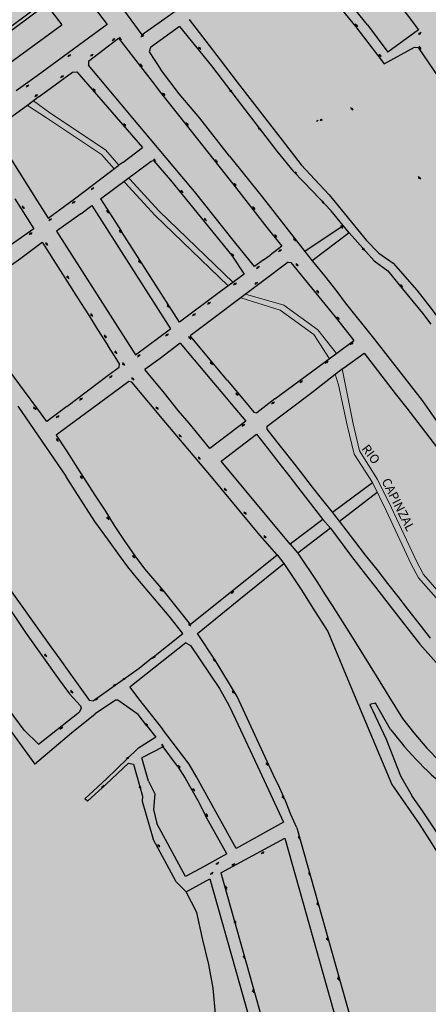
# Model space of a CAD drawing. Extents: x 22887 to 82492, y -14974 to 4250.
# Drawn here: x 75486 to 75825, y -2027 to -1210 of the extents above; entities that cross this region are included whole.
import ezdxf

# ---------------------------------------------------------------- set-up
doc = ezdxf.new("R2010")
doc.units = 0
doc.header["$LTSCALE"] = 30
doc.header["$MEASUREMENT"] = 0
for name, color, linetype in [('_FERROVIA_2000', 3, 'CONTINUOUS'), ('_FERROVIA_5000', 13, 'CONTINUOUS'), ('BACIA B - CAPINZAL CIDADE BAIXA', 53, 'CONTINUOUS'), ('LOTES', 8, 'CONTINUOUS'), ('Texto_80', 170, 'CONTINUOUS')]:
    doc.layers.add(name, color=color, linetype=linetype)
doc.layers.add('Rio', color=111, linetype='CONTINUOUS', lineweight=20)

msp = doc.modelspace()

# ---------------------------------------------------------------- hatches: boundary and pattern name
at = {"layer": '_FERROVIA_5000'}
h = msp.add_hatch(color=256, dxfattribs=at)
h.paths.add_polyline_path([(75523.58, -1185.48), (75532.25, -1179.02), (75527.96, -1173.48), (75519.39, -1179.87), (75458.87, -1224.99), (75458.47, -1227.79), (75449.64, -1234.37), (75448.58, -1234.22), (75451.22, -1237.76), (75451.35, -1236.84), (75460.18, -1230.26), (75462.98, -1230.67)])
h.paths.add_polyline_path([(75458.47, -1227.79), (75458.87, -1224.99), (75447.84, -1233.22), (75448.58, -1234.22), (75449.64, -1234.37)])
h.paths.add_polyline_path([(75462.98, -1230.67), (75460.18, -1230.26), (75451.35, -1236.84), (75451.22, -1237.76), (75452.02, -1238.84)])
at = {"layer": 'BACIA B - CAPINZAL CIDADE BAIXA'}
msp.add_hatch(color=256, dxfattribs=at).paths.add_polyline_path([(77121.12, -1862.2), (77096.76, -1700.48), (77054.11, -1625.71), (76920.71, -1524.45), (76758.83, -1468.8), (76708.14, -1306.47), (76860.06, -1157.37), (76762.68, -864.49), (76973.64, -818.03), (77063.42, -752.39), (77079.14, -643.71), (77065.63, -496.56), (76446.58, -496.37), (76342.33, -521.39), (76019.74, -786.71), (75524.31, -1168.1), (75167.01, -1404.52), (74937.03, -1615.55), (74904.98, -1727.74), (74771.74, -2161.25), (74611.74, -2345.59), (74494.05, -2412.51), (74540.33, -2473.59), (75068.61, -2820.36), (75214.54, -2948.85), (75636.04, -3340.25), (75571.43, -3521.64), (75563.62, -3657.04), (75668.12, -3750.99), (75683.72, -3750.53), (75788.75, -3708.35), (75793.7, -3695.39), (75668.85, -3639.02), (75681.82, -3520.12), (75799.07, -3142.78), (75774.26, -3060.43), (75840.15, -3009.63), (76155.34, -2924.59), (76258.5, -3056.51), (76245.92, -3321.9), (76288.32, -3508.2), (76565.2, -3566.36), (76572.13, -3567.67), (76677.78, -3584.78), (76759.64, -3434.85), (76897.29, -3326.93), (77068.28, -3245.03), (77284.42, -3119.99), (77400.1, -2849.1), (77243.3, -2590.51), (77236.47, -2419.23), (77253.12, -2168.74)])
at = {"layer": 'Rio'}
for points in [[(75511, -1286.98), (75497.45, -1277.1), (75492.55, -1280.83), (75508.24, -1291.15), (75553.94, -1321.59), (75564.5, -1333.37), (75568.51, -1330.35), (75557.24, -1317.78)], [(75601.98, -1368.54), (75577.37, -1341.81), (75576.66, -1340.88), (75572.65, -1343.88), (75573.55, -1345.04), (75598.51, -1372.13), (75659.15, -1430.73), (75663.22, -1427.71)], [(75705.31, -1446.7), (75673.64, -1437.53), (75669.62, -1440.5), (75702.38, -1450.75), (75730.2, -1470.91), (75743.11, -1491.26), (75749.18, -1486.78), (75733.69, -1467.27)], [(75753.84, -1499.54), (75747.93, -1504.06), (75750.76, -1512.89), (75757.99, -1546.36), (75763.8, -1570.39), (75778.94, -1594.03), (75790.15, -1617.02), (75811.11, -1661.59), (75817.19, -1673.05), (75837.74, -1696.71), (75845.22, -1706.29), (75860.91, -1721.71), (75869.82, -1730.47), (75895.48, -1745.13), (75988.8, -1778.17), (75995.54, -1779.19), (75997.85, -1779.33), (75998.45, -1783.02), (76023.11, -1789.41), (76034.56, -1789.9), (76014.53, -1773.73), (75990.45, -1769.11), (75976.27, -1765.76), (75935.29, -1753.92), (75897.14, -1740.42), (75873.33, -1726.9), (75864.41, -1718.14), (75841.52, -1693.43), (75821.34, -1670.2), (75815.58, -1659.35), (75794.66, -1614.86), (75783.15, -1591.33), (75768.01, -1567.7), (75762.86, -1545.2)]]:
    msp.add_hatch(color=256, dxfattribs=at).paths.add_polyline_path(points)

# ---------------------------------------------------------------- linework, layer by layer
at = {"layer": '_FERROVIA_2000'}
msp.add_lwpolyline([(75530.41, -1176.64), (75521.78, -1183.08), (75379.36, -1289.27), (75111.81, -1493.81), (75090.5, -1510.69), (75073.9, -1525.57), (75058.28, -1541.94), (75039.32, -1564.04), (75028.96, -1576.86), (75015.56, -1593.7), (74999.31, -1614.59), (74988.65, -1628.94), (74976.31, -1646.97), (74965.41, -1665.06), (74954.64, -1686.27), (74938.16, -1723.64), (74925.48, -1759.09), (74836.9, -2045.45), (74827.08, -2073.74), (74818.51, -2094.52), (74806.18, -2120.02)], dxfattribs=at)
at = {"layer": '_FERROVIA_5000'}
msp.add_lwpolyline([(75532.2, -1179.05), (75523.58, -1185.48), (75381.17, -1291.67), (75113.66, -1496.18), (75092.44, -1512.98), (75075.99, -1527.72), (75060.51, -1543.95), (75041.62, -1565.96), (75031.3, -1578.73), (75017.92, -1595.55), (75001.7, -1616.41), (74991.1, -1630.69), (74978.84, -1648.6), (74968.03, -1666.51), (74957.35, -1687.56), (74940.95, -1724.76), (74928.33, -1760.04)], dxfattribs=at)
at = {"layer": 'LOTES'}
for p, q in [((75536.21, -1184.2), (75558.69, -1213.58)), ((75511.96, -1201.87), (75521.08, -1213.79)), ((75626.72, -1209.44), (75640.58, -1227.32)), ((75558.69, -1213.58), (75539.05, -1228.03)), ((75765.06, -1215.65), (75784.31, -1240.48)), ((75539.05, -1228.03), (75500.55, -1256.32)), ((75640.58, -1227.32), (75652.52, -1242.83)), ((75652.52, -1242.83), (75666.6, -1261.58)), ((75500.55, -1256.32), (75483.05, -1268.72)), ((75666.6, -1261.58), (75703.96, -1309.58)), ((75468.93, -1310.21), (75500.59, -1360.1)), ((75703.96, -1309.58), (75703.96, -1309.58)), ((75703.96, -1309.58), (75719.69, -1330.03)), ((75531.49, -1358.26), (75568.51, -1330.35)), ((75553.11, -1358.48), (75595.3, -1326.96)), ((75595.3, -1326.96), (75597.23, -1326.62)), ((75597.23, -1326.62), (75611.17, -1342.82)), ((75611.17, -1342.82), (75662.14, -1405.34)), ((75482.04, -1358.38), (75497.75, -1383.27)), ((75500.59, -1360.1), (75509.72, -1374.28)), ((75509.72, -1374.28), (75531.49, -1358.26)), ((75497.75, -1383.27), (75471.81, -1401.67)), ((75618.75, -1460.73), (75570.61, -1385.4)), ((75486.95, -1407.52), (75504.85, -1394.23)), ((75504.85, -1394.23), (75536.58, -1444.42)), ((75662.14, -1405.34), (75672.43, -1420.88)), ((75672.43, -1420.88), (75651.72, -1436.24)), ((75651.72, -1436.24), (75618.75, -1460.73)), ((75756.37, -1444.68), (75780.97, -1475.51)), ((75780.97, -1475.51), (75820.05, -1525.82)), ((75820.05, -1525.82), (75837.71, -1550.7)), ((75653.45, -1576.2), (75682.53, -1553.89)), ((75682.53, -1553.89), (75691.75, -1565.49)), ((75691.75, -1565.49), (75701.19, -1577.52)), ((75710.55, -1645.14), (75653.45, -1576.2)), ((75701.19, -1577.52), (75710.29, -1589.19)), ((75710.29, -1589.19), (75719.57, -1601.07)), ((75719.57, -1601.07), (75737.72, -1624.51)), ((75737.72, -1624.51), (75710.55, -1645.14)), ((75744.1, -1631.93), (75716.92, -1652.56)), ((75627.56, -1711.68), (75699.75, -1654.07)), ((75604.88, -1683.33), (75627.56, -1711.68))]:
    msp.add_line(p, q, dxfattribs=at)
for points in [[(75874.37, -1014.15), (75817.85, -1056.51), (75737.06, -1118.12), (75688.17, -1152.45), (75671.44, -1163.59), (75654.5, -1174.2), (75627.23, -1194.17), (75587.83, -1222.21), (75566.46, -1192.92)], [(75774.78, -1213.91), (75718.16, -1143.95)], [(75732.12, -1175.07), (75765.06, -1215.58)], [(75785.6, -1175.91), (75817.18, -1217.94)], [(75470.61, -1250.57), (75521.08, -1213.79)], [(75618.8, -1215.39), (75594.59, -1232.61)], [(75618.8, -1215.39), (75645.21, -1248.04), (75666.51, -1275.86)], [(75764.63, -1213.11), (75765.25, -1213.9)], [(75765.86, -1214.69), (75766.48, -1215.48)], [(75774.78, -1213.91), (75791.76, -1236.48)], [(75817.18, -1217.94), (75791.76, -1236.48)], [(75543.14, -1244.07), (75568.05, -1225.03)], [(75564.4, -1225.81), (75565.2, -1225.21)], [(75568.05, -1225.03), (75586.37, -1248.61), (75595.96, -1260.89), (75603.94, -1271.06), (75619.02, -1290.22), (75665.93, -1349.88), (75691.31, -1382.16)], [(75568.6, -1224.08), (75569.2, -1224.88)], [(75569.8, -1225.68), (75570.39, -1226.48)], [(75587.49, -1223.43), (75586.68, -1224.02)], [(75589.1, -1222.25), (75588.29, -1222.84)], [(75817.73, -1221.46), (75816.98, -1222.11)], [(75819.25, -1220.15), (75818.49, -1220.8)], [(75562.79, -1227), (75563.6, -1226.4)], [(75594.59, -1232.61), (75593.65, -1236.28)], [(75634.51, -1232.03), (75635.13, -1232.82)], [(75635.74, -1233.61), (75636.36, -1234.4)], [(75784.31, -1240.48), (75788.49, -1246.21), (75813.81, -1232.47), (75816.95, -1232.64), (75850.65, -1282.21), (75870.89, -1311.68), (75877.29, -1319.29), (75885.36, -1327.84)], [(75817.3, -1231.65), (75817.93, -1232.43)], [(75818.56, -1233.21), (75819.19, -1233.98)], [(75526.01, -1240.36), (75526.82, -1239.76)], [(75527.62, -1239.17), (75528.43, -1238.57)], [(75544.75, -1239.93), (75545.55, -1239.33)], [(75546.36, -1238.74), (75547.16, -1238.14)], [(75593.65, -1236.28), (75603.05, -1250.67)], [(75784.16, -1238.14), (75784.79, -1238.92)], [(75785.42, -1239.69), (75786.05, -1240.47)], [(75543.14, -1244.07), (75543.31, -1247.28)], [(75688.59, -1408.99), (75681.1, -1414.46), (75664.32, -1394.07), (75631.08, -1352.21), (75620.7, -1339.73), (75594.62, -1308.7), (75579.89, -1291.33), (75570.43, -1279.76), (75543.31, -1247.28)], [(75586.04, -1246.4), (75586.63, -1247.2)], [(75587.23, -1248), (75587.83, -1248.8)], [(75660.23, -1322.81), (75635.52, -1291.32), (75618.51, -1271.07), (75603.05, -1250.67)], [(75502.29, -1273.41), (75530.06, -1253.05)], [(75520.1, -1257.75), (75520.9, -1257.16)], [(75521.7, -1256.56), (75522.51, -1255.97)], [(75530.06, -1253.05), (75533.42, -1252.8)], [(75533.42, -1252.8), (75587.93, -1315.81)], [(75491.38, -1265.54), (75492.19, -1264.95)], [(75492.99, -1264.35), (75493.8, -1263.76)], [(75546.94, -1266.8), (75547.6, -1267.56)], [(75502.29, -1273.41), (75491.79, -1281.41)], [(75498.61, -1273.39), (75499.41, -1272.8)], [(75500.21, -1272.2), (75501.02, -1271.61)], [(75548.25, -1268.32), (75548.9, -1269.08)], [(75604.75, -1270.23), (75605.35, -1271.03)], [(75605.95, -1271.84), (75606.54, -1272.64)], [(75660.36, -1267.58), (75660.98, -1268.36)], [(75661.59, -1269.15), (75662.21, -1269.94)], [(75491.85, -1281.37), (75463.33, -1301.8), (75468.93, -1310.21)], [(75666.51, -1275.86), (75699.49, -1318.86), (75712.96, -1335.51)], [(75760.81, -1282.42), (75761.44, -1283.2)], [(75762.08, -1283.97), (75762.71, -1284.75)], [(75572.21, -1295.84), (75572.86, -1296.6)], [(75573.51, -1297.36), (75574.16, -1298.12)], [(75624.1, -1295), (75624.7, -1295.8)], [(75625.3, -1296.6), (75625.9, -1297.4)], [(75684.07, -1298.92), (75684.69, -1299.71)], [(75732.59, -1293.96), (75733.72, -1292.98)], [(75735.39, -1293.69), (75736.15, -1293.04)], [(75685.3, -1300.5), (75685.92, -1301.29)], [(75571.79, -1328.06), (75587.93, -1315.81)], [(75660.23, -1322.81), (75687.25, -1356.72)], [(75571.79, -1328.06), (75568.51, -1330.35)], [(75597.07, -1325.11), (75597.72, -1325.87)], [(75598.37, -1326.63), (75599.02, -1327.39)], [(75648.26, -1325.75), (75648.86, -1326.55)], [(75649.46, -1327.35), (75650.06, -1328.15)], [(75719.69, -1330.03), (75731.17, -1342.24), (75742.98, -1355.09)], [(75759.53, -1386.6), (75744.64, -1368.31), (75729.51, -1352.32), (75712.96, -1335.51)], [(75714.36, -1335.93), (75714.98, -1336.71)], [(75715.6, -1337.5), (75716.21, -1338.29)], [(75816.84, -1339.72), (75817.47, -1340.5)], [(75663.88, -1345.29), (75664.48, -1346.09)], [(75665.08, -1346.89), (75665.68, -1347.69)], [(75818.1, -1341.27), (75818.73, -1342.05)], [(75545.36, -1350.76), (75546.16, -1350.16)], [(75546.97, -1349.57), (75547.77, -1348.97)], [(75619.74, -1351.03), (75620.39, -1351.79)], [(75621.04, -1352.55), (75621.69, -1353.31)], [(75687.25, -1356.72), (75722.81, -1402.06)], [(75742.98, -1355.09), (75774.05, -1393.01)], [(75488.17, -1364.18), (75488.72, -1365.01)], [(75529.76, -1362.12), (75530.56, -1361.53)], [(75531.36, -1360.93), (75532.17, -1360.33)], [(75536.89, -1370.68), (75545.94, -1363.9)], [(75545.94, -1363.9), (75611.34, -1466.36)], [(75553.11, -1358.48), (75570.61, -1385.4)], [(75679.4, -1364.83), (75680, -1365.63)], [(75736.77, -1359.94), (75737.39, -1360.73)], [(75738, -1361.52), (75738.62, -1362.31)], [(75489.27, -1365.85), (75489.82, -1366.68)], [(75536.89, -1370.68), (75516.66, -1385.09)], [(75558.12, -1367.65), (75558.67, -1368.49)], [(75559.22, -1369.32), (75559.77, -1370.16)], [(75680.6, -1366.43), (75681.2, -1367.23)], [(75510.19, -1376.53), (75510.99, -1375.93)], [(75511.79, -1375.34), (75512.6, -1374.74)], [(75639.11, -1374.4), (75639.76, -1375.15)], [(75640.41, -1375.91), (75641.06, -1376.67)], [(75754.69, -1380.66), (75722.81, -1402.06)], [(75752.36, -1380.48), (75752.98, -1381.27)], [(75493.94, -1388.11), (75494.75, -1387.52)], [(75495.55, -1386.92), (75496.35, -1386.33)], [(75516.66, -1385.09), (75582.2, -1487.94)], [(75568.75, -1384.22), (75569.3, -1385.06)], [(75569.85, -1385.89), (75570.4, -1386.73)], [(75691.31, -1382.16), (75703.68, -1397.69), (75693.87, -1405.02)], [(75697.56, -1387.98), (75698.16, -1388.78)], [(75698.76, -1389.58), (75699.36, -1390.38)], [(75759.53, -1386.6), (75728.72, -1409.9)], [(75753.59, -1382.05), (75754.21, -1382.84)], [(75759.53, -1386.6), (75780.35, -1409.78)], [(75507.57, -1394.58), (75508.12, -1395.41)], [(75508.67, -1396.25), (75509.22, -1397.08)], [(75713.41, -1391.02), (75714.01, -1391.82)], [(75714.61, -1392.62), (75715.21, -1393.42)], [(75774.05, -1393.01), (75784.18, -1403.52)], [(75661.66, -1403.64), (75662.31, -1404.4)], [(75662.96, -1405.16), (75663.61, -1405.92)], [(75688.59, -1408.99), (75693.87, -1405.02)], [(75700.9, -1402.12), (75701.7, -1401.53)], [(75702.51, -1400.93), (75703.31, -1400.34)], [(75722.81, -1402.06), (75728.72, -1409.9)], [(75770.32, -1398.9), (75770.95, -1399.68)], [(75771.59, -1400.45), (75772.22, -1401.23)], [(75784.18, -1403.52), (75796, -1411.68)], [(75490.07, -1518.07), (75481.64, -1506.54), (75473.7, -1495.55), (75463.03, -1481.68), (75436.04, -1444.8), (75457.43, -1429.06), (75475.49, -1415.95), (75486.95, -1407.52)], [(75584.62, -1409.2), (75585.17, -1410.04)], [(75585.72, -1410.87), (75586.27, -1411.7)], [(75709.06, -1410.89), (75687.74, -1426.9), (75627.52, -1472.09)], [(75684.22, -1414.93), (75685.03, -1414.34)], [(75709.06, -1410.89), (75711.26, -1411.22)], [(75711.26, -1411.22), (75748.07, -1456.44), (75763.56, -1475.96)], [(75715.37, -1412), (75715.97, -1412.8)], [(75716.57, -1413.6), (75717.17, -1414.4)], [(75728.72, -1409.9), (75739.08, -1422.34), (75749.24, -1435.32), (75756.37, -1444.68)], [(75780.35, -1409.78), (75791.7, -1418.14), (75801.1, -1429.77), (75820.54, -1453.18)], [(75796, -1411.68), (75815.82, -1434.09), (75827.58, -1449.43), (75833.68, -1457.7), (75842.78, -1470.41), (75850.81, -1481.91)], [(75525.11, -1422.17), (75525.66, -1423)], [(75682.62, -1416.12), (75683.42, -1415.53)], [(75526.21, -1423.84), (75526.76, -1424.67)], [(75663.54, -1429.91), (75664.35, -1429.31)], [(75665.15, -1428.72), (75665.95, -1428.12)], [(75681.23, -1429.34), (75682.03, -1428.75)], [(75682.84, -1428.15), (75683.64, -1427.56)], [(75802.09, -1429.39), (75802.72, -1430.16)], [(75732.5, -1434.23), (75733.1, -1435.03)], [(75733.69, -1435.83), (75734.29, -1436.63)], [(75803.35, -1430.94), (75803.98, -1431.71)], [(75536.58, -1444.42), (75543.72, -1455.56), (75550.78, -1466.92), (75559.33, -1480.09)], [(75608.47, -1446.16), (75609.02, -1447)], [(75641.98, -1445.94), (75642.79, -1445.34)], [(75643.59, -1444.75), (75644.39, -1444.15)], [(75544.98, -1453.69), (75545.53, -1454.53)], [(75609.57, -1447.83), (75610.12, -1448.66)], [(75629.59, -1455.38), (75630.4, -1454.79)], [(75631.2, -1454.19), (75632, -1453.59)], [(75820.54, -1453.18), (75820.54, -1453.18), (75827.41, -1462.36)], [(75546.08, -1455.36), (75546.63, -1456.2)], [(75749.42, -1456.21), (75750.01, -1457.01)], [(75750.61, -1457.82), (75751.21, -1458.62)], [(75556.32, -1471.42), (75556.87, -1472.25)], [(75582.2, -1487.94), (75611.34, -1466.36)], [(75607.16, -1472.17), (75607.96, -1471.57)], [(75608.77, -1470.97), (75609.57, -1470.38)], [(75557.42, -1473.09), (75557.97, -1473.92)], [(75619.36, -1478.14), (75602.58, -1490.81)], [(75619.36, -1478.14), (75647.08, -1511.15), (75656.16, -1522), (75661.68, -1528.59), (75673.79, -1543.01)], [(75626.34, -1472.75), (75626.97, -1473.53)], [(75658.38, -1509), (75627.52, -1472.09)], [(75627.61, -1474.3), (75628.24, -1475.07)], [(75749.37, -1486.64), (75763.56, -1475.96)], [(75760.5, -1479.33), (75761.31, -1478.73)], [(75762.11, -1478.14), (75762.91, -1477.54)], [(75559.54, -1504.86), (75568.53, -1498.18), (75569.06, -1495.34), (75564.7, -1488.63), (75559.33, -1480.09)], [(75564.97, -1484.6), (75565.52, -1485.43)], [(75566.07, -1486.27), (75566.62, -1487.1)], [(75585.38, -1488.28), (75586.18, -1487.68)], [(75751.45, -1626.06), (75745.69, -1618.55), (75736.7, -1607.14), (75729.27, -1597.84), (75721.81, -1588.24), (75714.35, -1578.67), (75702.59, -1563.63), (75691.6, -1549.57), (75691.47, -1547.16), (75728.58, -1519.06), (75747.93, -1504.06), (75753.84, -1499.54), (75755.05, -1498.78), (75772.01, -1486.49)], [(75697.94, -1524.32), (75749.37, -1486.64)], [(75772.01, -1486.49), (75797.66, -1519.87), (75807.42, -1532.23), (75841.14, -1576.18), (75853.89, -1592.6), (75899.68, -1652.72), (75926.22, -1686.6), (75950.53, -1718.87)], [(75571.33, -1494.33), (75571.88, -1495.16)], [(75572.43, -1496), (75572.98, -1496.83)], [(75583.77, -1489.47), (75584.58, -1488.87)], [(75602.58, -1490.81), (75590, -1500.18)], [(75644.27, -1493.83), (75644.9, -1494.6)], [(75645.53, -1495.38), (75646.16, -1496.15)], [(75739.75, -1494.91), (75740.55, -1494.31)], [(75741.35, -1493.72), (75742.16, -1493.12)], [(75626.74, -1544.72), (75617.74, -1534.12), (75606.29, -1519.81), (75590, -1500.18)], [(75525.24, -1530.69), (75559.54, -1504.86)], [(75699.75, -1654.07), (75685.44, -1637.5), (75645.17, -1589.15), (75607.44, -1544.44), (75579.31, -1510.47), (75576.58, -1510.17), (75546.09, -1532.74), (75527.27, -1546.62)], [(75560.54, -1506.96), (75561.34, -1506.36)], [(75562.15, -1505.77), (75562.95, -1505.17)], [(75578.91, -1506.75), (75579.59, -1507.48)], [(75580.27, -1508.22), (75580.94, -1508.96)], [(75658.36, -1509.01), (75673.98, -1527.73)], [(75718.5, -1511.08), (75719.31, -1510.48)], [(75720.11, -1509.89), (75720.91, -1509.29)], [(75525.24, -1530.69), (75508.53, -1543.18), (75500.35, -1531.98), (75490.07, -1518.07)], [(75665.59, -1519.47), (75666.22, -1520.24)], [(75535.77, -1525.46), (75536.57, -1524.86)], [(75537.38, -1524.27), (75538.18, -1523.67)], [(75666.86, -1521.02), (75667.49, -1521.79)], [(75673.98, -1527.73), (75680.32, -1535.45), (75682.8, -1536.1)], [(75697.94, -1524.32), (75682.8, -1536.1)], [(75695.12, -1528.61), (75695.92, -1528.02)], [(75696.72, -1527.42), (75697.53, -1526.83)], [(75484.5, -1530.63), (75524.31, -1588.56)], [(75497.7, -1531.16), (75498.29, -1531.96)], [(75498.89, -1532.77), (75499.48, -1533.57)], [(75599.02, -1530.98), (75599.7, -1531.71)], [(75600.38, -1532.45), (75601.05, -1533.19)], [(75516.36, -1540.09), (75517.17, -1539.5)], [(75517.97, -1538.9), (75518.77, -1538.31)], [(75673.79, -1543.01), (75644.04, -1565.59), (75626.74, -1544.72)], [(75527.27, -1546.62), (75516.45, -1554.48), (75524.9, -1567.65), (75534, -1582.08), (75548.42, -1604.35)], [(75670.49, -1547.19), (75671.29, -1546.6)], [(75672.1, -1546), (75672.9, -1545.4)], [(75516.4, -1557.24), (75516.96, -1558.07)], [(75517.51, -1558.9), (75518.07, -1559.73)], [(75618.28, -1554.05), (75618.96, -1554.79)], [(75619.64, -1555.53), (75620.31, -1556.26)], [(75634.12, -1572.52), (75634.75, -1573.3)], [(75635.39, -1574.07), (75636.02, -1574.84)], [(75359.42, -1620.57), (75378.76, -1607), (75399.54, -1592.3), (75408.82, -1604.24), (75465.23, -1680.93), (75474.31, -1693.78), (75482.69, -1705.97), (75491.57, -1719.36), (75518.82, -1757.75), (75527.34, -1769.31), (75536.52, -1779.43), (75537.26, -1781.4), (75535.82, -1784.18)], [(75595.68, -1739.81), (75621.49, -1719.29), (75610.24, -1704.89), (75584.17, -1674.04), (75575.82, -1664.02), (75569, -1654.5), (75559.69, -1641.68), (75548.44, -1626.2), (75532.27, -1600.89), (75524.31, -1588.56)], [(75536.42, -1588.27), (75536.97, -1589.1)], [(75537.53, -1589.93), (75538.08, -1590.76)], [(75745.69, -1618.55), (75778.94, -1594.03)], [(75655.81, -1598.69), (75656.49, -1599.43)], [(75657.17, -1600.17), (75657.84, -1600.9)], [(75751.45, -1626.06), (75751.45, -1626.06), (75782.84, -1602.02)], [(75548.42, -1604.35), (75556.89, -1616.98), (75564.46, -1629.47), (75572.91, -1642.16), (75581.79, -1654.8), (75589.72, -1665.52), (75604.88, -1683.33)], [(75672.1, -1618.12), (75672.78, -1618.86)], [(75489.81, -1799.5), (75481.24, -1787.78), (75472.45, -1775.67), (75463.83, -1763.73), (75455.26, -1752.07), (75446.85, -1740.21), (75421.72, -1703.65), (75416.11, -1695.74), (75404.43, -1680), (75395.61, -1668.1), (75389.01, -1659.4), (75386.51, -1656.34), (75377.82, -1644.64), (75369.25, -1632.46), (75359.42, -1620.57)], [(75558.3, -1622.27), (75558.86, -1623.11)], [(75559.41, -1623.94), (75559.97, -1624.77)], [(75673.45, -1619.6), (75674.13, -1620.33)], [(75737.72, -1624.51), (75744.1, -1631.93), (75761.64, -1655.32), (75775.12, -1672.71), (75781.33, -1680.71), (75793.6, -1696.59), (75818.11, -1728.17), (75831.84, -1743.45), (75837.4, -1748.49), (75858.49, -1767.61), (75882.9, -1789.75), (75899.6, -1804.76), (75910.9, -1814.86), (75943.52, -1844.24)], [(75826.95, -1723.09), (75826.95, -1723.09), (75819.48, -1713.51), (75808.38, -1699.12), (75800.3, -1688.48), (75791.79, -1677.85), (75782.74, -1666.27), (75773.22, -1654.24), (75764.27, -1642.66), (75751.45, -1626.06)], [(75688.73, -1638.04), (75689.4, -1638.78)], [(75690.08, -1639.51), (75690.76, -1640.25)], [(75710.55, -1645.14), (75716.92, -1652.56)], [(75579.8, -1654.21), (75580.35, -1655.04)], [(75580.91, -1655.87), (75581.47, -1656.7)], [(75699.75, -1654.07), (75705.46, -1661.18)], [(75716.92, -1652.56), (75733.41, -1677.03), (75739.15, -1686.41), (75745.37, -1696.12), (75760.81, -1720.15), (75781.85, -1754.51), (75792.57, -1771.48), (75803.97, -1789.86), (75813.14, -1801.78), (75824.12, -1814.36), (75834.69, -1825.62), (75861.96, -1848.85), (75873.05, -1858.47), (75884.88, -1866.65), (75890.49, -1869.71), (75903.65, -1874.78), (75923.98, -1881.92), (75937.34, -1883.53), (75945.54, -1883.07), (75948.95, -1882.56)], [(75667.9, -1691.28), (75705.46, -1661.18)], [(75705.46, -1661.18), (75719.81, -1682.69), (75731.39, -1701.21), (75741.85, -1717.67)], [(75474.05, -1677.28), (75512.08, -1730.25), (75519.51, -1740.57), (75526.83, -1751.18)], [(75602.51, -1682.11), (75603.18, -1682.85)], [(75603.86, -1683.58), (75604.54, -1684.32)], [(75633.56, -1719.26), (75667.9, -1691.28)], [(75662.33, -1685.55), (75661.56, -1686.18)], [(75663.89, -1684.29), (75663.11, -1684.92)], [(75626.1, -1710.99), (75626.77, -1711.72)], [(75627.45, -1712.46), (75628.13, -1713.19)], [(75648.25, -1741.31), (75633.56, -1719.26)], [(75741.85, -1717.67), (75765.05, -1773.49), (75778.98, -1806.4), (75795, -1844.63), (75817.7, -1877.18), (75827.8, -1893.4), (75838.97, -1910.97), (75846.01, -1924.68)], [(75624.01, -1726.9), (75577.56, -1763.89)], [(75624.01, -1726.9), (75628.01, -1729.34), (75651.95, -1765)], [(75506.67, -1736.25), (75507.27, -1737.05)], [(75507.87, -1737.85), (75508.46, -1738.65)], [(75595.68, -1739.81), (75585.33, -1748.26)], [(75596.43, -1739.7), (75597.23, -1739.1)], [(75598.04, -1738.51), (75598.84, -1737.91)], [(75646.67, -1739.9), (75647.23, -1740.73)], [(75666.71, -1771.56), (75648.25, -1741.31)], [(75585.33, -1748.26), (75547.36, -1775.25)], [(75647.79, -1741.56), (75648.35, -1742.39)], [(75396.85, -1783.15), (75440, -1752.68), (75443.29, -1751.87), (75498.54, -1827.79)], [(75526.83, -1751.18), (75543.8, -1774.75)], [(75571.48, -1757.92), (75572.29, -1757.33)], [(75573.09, -1756.73), (75573.89, -1756.14)], [(75563.74, -1763.12), (75564.55, -1762.53)], [(75565.35, -1761.93), (75566.15, -1761.34)], [(75577.56, -1763.89), (75584.85, -1773.55)], [(75651.95, -1765), (75659.7, -1778.69), (75665.09, -1790.47), (75685.43, -1833.7), (75685.43, -1833.7), (75705.05, -1876.01)], [(75528.32, -1766.45), (75528.92, -1767.25)], [(75529.52, -1768.06), (75530.12, -1768.86)], [(75548.63, -1774.63), (75549.43, -1774.04)], [(75550.24, -1773.44), (75551.04, -1772.84)], [(75584.85, -1773.55), (75604.69, -1798.6)], [(75662.58, -1766.66), (75663.14, -1767.49)], [(75663.7, -1768.32), (75664.26, -1769.15)], [(75701.65, -1847.23), (75696.35, -1836.44), (75666.71, -1771.56)], [(75543.8, -1774.75), (75547.36, -1775.25)], [(75565.7, -1774.69), (75548.63, -1785.96)], [(75567.64, -1774.57), (75565.7, -1774.69)], [(75584.31, -1786.49), (75567.64, -1774.57)], [(75793.95, -1798.85), (75781.44, -1777.22), (75776.68, -1778.27), (75790.16, -1806.9), (75802.07, -1837.58), (75811.93, -1854.29)], [(75501.73, -1811.15), (75535.82, -1784.18)], [(75529.15, -1801.86), (75548.63, -1785.96)], [(75591.76, -1795.9), (75584.31, -1786.49)], [(75519.51, -1798.67), (75520.27, -1798.02)], [(75521.03, -1797.37), (75521.79, -1796.72)], [(75590.48, -1793.97), (75591.12, -1794.75)], [(75591.75, -1795.53), (75592.38, -1796.3)], [(75591.76, -1795.9), (75599.16, -1805.33)], [(75632.74, -1838.27), (75626.83, -1827.9), (75604.69, -1798.6)], [(75489.81, -1799.5), (75501.73, -1811.15)], [(75498.44, -1827.88), (75529.15, -1801.86)], [(75599.16, -1805.33), (75583.97, -1814.91)], [(75558.18, -1839.88), (75583.97, -1814.91)], [(75605.19, -1813.46), (75587.35, -1822.5)], [(75603.79, -1811.03), (75604.35, -1811.86)], [(75604.91, -1812.69), (75605.47, -1813.52)], [(75617.09, -1829.53), (75605.19, -1813.46)], [(75575.3, -1823.02), (75574.54, -1823.68)], [(75576.81, -1821.71), (75576.05, -1822.37)], [(75592.9, -1841.8), (75587.35, -1822.5)], [(75557.95, -1844.35), (75576.46, -1826.83), (75580.57, -1827.82), (75588.05, -1854.35), (75587.89, -1858.45), (75587.89, -1858.45), (75596.83, -1889.92)], [(75617.09, -1829.53), (75623.58, -1839.51), (75634.95, -1859.95)], [(75617.65, -1828.52), (75618.11, -1829.41)], [(75618.57, -1830.29), (75619.04, -1831.18)], [(75690.67, -1826.28), (75691.13, -1827.17)], [(75691.6, -1828.06), (75692.06, -1828.94)], [(75650.24, -1869.73), (75632.74, -1838.27)], [(75540.19, -1856.57), (75558.18, -1839.88)], [(75557.95, -1844.35), (75542.32, -1858.59), (75540.19, -1856.57)], [(75554.7, -1846.82), (75553.95, -1847.47)], [(75556.22, -1845.51), (75555.46, -1846.16)], [(75585.56, -1845.43), (75585.8, -1846.4)], [(75586.04, -1847.37), (75586.27, -1848.34)], [(75592.9, -1841.8), (75598.25, -1852.35)], [(75629.71, -1847.6), (75630.18, -1848.48)], [(75716.26, -1880.71), (75711.22, -1869.7), (75706.61, -1858.12), (75701.65, -1847.23)], [(75598.25, -1852.35), (75597.16, -1865.53), (75600.02, -1877.07)], [(75630.66, -1849.36), (75631.14, -1850.24)], [(75704, -1853.86), (75704.47, -1854.74)], [(75704.93, -1855.63), (75705.39, -1856.51)], [(75843.94, -1902.08), (75820.3, -1866.56), (75811.93, -1854.29)], [(75634.95, -1859.95), (75640.44, -1870.74)], [(75657.94, -1902.21), (75640.44, -1870.74)], [(75640.62, -1868.77), (75641.08, -1869.66)], [(75641.54, -1870.54), (75642.01, -1871.43)], [(75665.85, -1897.81), (75650.24, -1869.73)], [(75623.86, -1921.16), (75600.02, -1877.07)], [(75705.05, -1876.01), (75665.85, -1897.81)], [(75716.26, -1880.71), (75760.25, -2036.63)], [(75717.63, -1887.28), (75717.89, -1888.24)], [(75616.06, -1925.5), (75596.83, -1889.92)], [(75600.65, -1894.16), (75601.15, -1895.02)], [(75601.66, -1895.88), (75602.17, -1896.74)], [(75653.02, -1918.05), (75706.15, -1889.08)], [(75706.15, -1889.08), (75749.73, -2043.51)], [(75718.16, -1889.21), (75718.43, -1890.17)], [(75657.94, -1902.21), (75638.72, -1912.9)], [(75687.37, -1901.6), (75686.52, -1902.13)], [(75689.06, -1900.54), (75688.21, -1901.07)], [(75638.72, -1912.9), (75623.86, -1921.16)], [(75649.77, -1910.44), (75648.92, -1910.97)], [(75651.47, -1909.38), (75650.62, -1909.91)], [(75662.9, -1911.46), (75662.05, -1911.99)], [(75664.6, -1910.4), (75663.75, -1910.93)], [(75645.06, -1918.81), (75644.21, -1919.34)], [(75646.76, -1917.75), (75645.91, -1918.28)], [(75653.02, -1918.05), (75703.2, -2095.9)], [(75726.21, -1917.52), (75726.47, -1918.48)], [(75726.74, -1919.44), (75727.01, -1920.41)], [(75624.38, -1933.67), (75616.06, -1925.5)], [(75624.38, -1933.67), (75644.01, -1922.96)], [(75644.01, -1922.96), (75693.19, -2097.22)], [(75657.04, -1928.82), (75657.25, -1929.8)], [(75657.96, -2107.16), (75654.47, -2092.56), (75650.39, -2078.12), (75649.21, -2062.87), (75648.98, -2047.35), (75648.28, -2031.96), (75646.76, -2013.69), (75642.96, -1993.98), (75637.76, -1972.59), (75633.23, -1951.01), (75624.38, -1933.67)], [(75657.46, -1930.78), (75657.67, -1931.76)], [(75733.07, -1942.49), (75733.34, -1943.45)], [(75733.61, -1944.41), (75733.88, -1945.38)], [(75664.49, -1957.41), (75664.7, -1958.39)], [(75664.91, -1959.37), (75665.12, -1960.34)], [(75741.07, -1971.56), (75741.34, -1972.52)], [(75741.6, -1973.49), (75741.87, -1974.45)], [(75672.02, -1986.26), (75672.23, -1987.24)], [(75672.44, -1988.22), (75672.65, -1989.2)], [(75750.16, -2004.47), (75750.43, -2005.43)], [(75750.69, -2006.4), (75750.96, -2007.36)], [(75679.57, -2014.66), (75679.78, -2015.64)], [(75679.99, -2016.62), (75680.2, -2017.6)]]:
    msp.add_lwpolyline(points, dxfattribs=at)
for centre in [(75765.55, -1214.29), (75564, -1226.11), (75569.49, -1225.28), (75587.89, -1223.13), (75818.11, -1221.13), (75635.43, -1233.21), (75818.24, -1232.81), (75527.22, -1239.47), (75545.95, -1239.04), (75785.1, -1239.3), (75586.93, -1247.6), (75521.3, -1256.86), (75492.59, -1264.65), (75499.81, -1272.5), (75547.91, -1267.94), (75605.64, -1271.43), (75661.28, -1268.75), (75761.76, -1283.58), (75573.18, -1296.98), (75624.99, -1296.2), (75684.99, -1300.1), (75736.53, -1292.71), (75598.04, -1326.25), (75649.15, -1326.95), (75715.28, -1337.1), (75817.78, -1340.88), (75664.77, -1346.49), (75546.56, -1349.87), (75620.71, -1352.17), (75488.99, -1365.43), (75530.96, -1361.23), (75737.69, -1361.12), (75558.94, -1368.9), (75680.29, -1366.03), (75511.39, -1375.64), (75640.08, -1375.53), (75753.28, -1381.66), (75495.15, -1387.22), (75569.57, -1385.48), (75698.45, -1389.18), (75508.39, -1395.83), (75714.31, -1392.22), (75662.63, -1404.78), (75702.1, -1401.24), (75771.27, -1400.06), (75585.44, -1410.45), (75716.27, -1413.2), (75683.82, -1415.24), (75525.93, -1423.42), (75664.75, -1429.02), (75682.43, -1428.46), (75803.03, -1430.55), (75733.39, -1435.43), (75609.29, -1447.41), (75643.19, -1445.05), (75545.8, -1454.94), (75630.8, -1454.49), (75750.31, -1457.42), (75608.36, -1471.28), (75557.14, -1472.67), (75627.29, -1473.91), (75761.71, -1478.44), (75565.79, -1485.85), (75572.15, -1495.58), (75584.98, -1488.58), (75645.21, -1494.99), (75740.95, -1494.02), (75561.75, -1506.07), (75579.93, -1507.85), (75719.71, -1510.19), (75666.54, -1520.63), (75536.97, -1524.57), (75696.32, -1527.73), (75498.6, -1532.33), (75600.04, -1532.08), (75517.57, -1539.21), (75671.69, -1546.3), (75517.23, -1558.49), (75619.3, -1555.16), (75635.07, -1573.68), (75537.25, -1589.52), (75656.83, -1599.8), (75673.12, -1619.23), (75559.13, -1623.52), (75689.74, -1639.15), (75580.63, -1655.45), (75603.52, -1683.22), (75662.72, -1685.23), (75627.11, -1712.09), (75507.57, -1737.45), (75597.64, -1738.81), (75647.51, -1741.15), (75572.69, -1757.03), (75564.95, -1762.23), (75529.22, -1767.66), (75549.83, -1773.74), (75663.42, -1767.91), (75520.65, -1797.7), (75591.43, -1795.14), (75604.63, -1812.27), (75575.67, -1822.69), (75618.34, -1829.85), (75691.37, -1827.61), (75555.08, -1846.49), (75585.92, -1846.89), (75630.42, -1848.92), (75704.7, -1855.19), (75641.31, -1870.1), (75718.03, -1888.73), (75601.41, -1895.45), (75687.84, -1901.37), (75650.24, -1910.2), (75663.37, -1911.23), (75645.54, -1918.58), (75726.61, -1918.96), (75657.34, -1930.29), (75733.47, -1943.93), (75664.79, -1958.88), (75741.47, -1973.01), (75672.32, -1987.73), (75750.56, -2005.91), (75679.87, -2016.13)]:
    msp.add_circle(centre, 0.5, dxfattribs=at)
msp.add_arc((76025.78, -1623.84), 290.47, 217.04949, 246.20723, dxfattribs=at)
at = {"layer": 'Rio'}
for points in [[(75497.45, -1277.1), (75492.55, -1280.83)], [(75564.5, -1333.37), (75553.94, -1321.59), (75508.24, -1291.15), (75492.55, -1280.83)], [(75568.51, -1330.35), (75557.24, -1317.78), (75511, -1286.98), (75497.45, -1277.1)], [(75568.51, -1330.35), (75564.5, -1333.37)], [(75576.66, -1340.88), (75572.65, -1343.88)], [(75598.51, -1372.13), (75573.55, -1345.04), (75572.65, -1343.88)], [(75601.98, -1368.54), (75577.37, -1341.81), (75576.66, -1340.88)], [(75659.15, -1430.73), (75598.51, -1372.13)], [(75663.22, -1427.71), (75601.98, -1368.54)], [(75663.22, -1427.71), (75659.15, -1430.73)], [(75673.64, -1437.53), (75669.62, -1440.5)], [(75705.31, -1446.7), (75673.64, -1437.53)], [(75702.38, -1450.75), (75669.62, -1440.5)], [(75705.31, -1446.7), (75733.69, -1467.27), (75749.18, -1486.78)], [(75702.38, -1450.75), (75730.2, -1470.91), (75743.11, -1491.26)], [(75749.18, -1486.78), (75743.11, -1491.26)], [(75753.84, -1499.54), (75747.93, -1504.06)], [(75841.52, -1693.43), (75821.34, -1670.2), (75815.58, -1659.35), (75794.66, -1614.86), (75783.15, -1591.33), (75768.01, -1567.7), (75762.86, -1545.2), (75753.84, -1499.54), (75747.93, -1504.06), (75750.76, -1512.89), (75757.99, -1546.36), (75763.8, -1570.39), (75778.94, -1594.03), (75790.15, -1617.02), (75811.11, -1661.59), (75817.19, -1673.05), (75837.74, -1696.71)], [(76034.56, -1789.9), (76023.11, -1789.41), (75998.45, -1783.02), (75997.85, -1779.33), (75995.54, -1779.19), (75988.8, -1778.17), (75895.48, -1745.13), (75869.82, -1730.47), (75860.91, -1721.71), (75845.22, -1706.29), (75837.74, -1696.71), (75817.19, -1673.05), (75811.11, -1661.59), (75790.15, -1617.02), (75778.94, -1594.03), (75763.8, -1570.39), (75757.99, -1546.36), (75750.76, -1512.89), (75747.93, -1504.06)], [(75753.84, -1499.54), (75762.86, -1545.2), (75768.01, -1567.7), (75783.15, -1591.33), (75794.66, -1614.86), (75815.58, -1659.35), (75821.34, -1670.2), (75841.52, -1693.43), (75864.41, -1718.14), (75873.33, -1726.9), (75897.14, -1740.42), (75935.29, -1753.92), (75976.27, -1765.76), (75990.45, -1769.11), (76014.53, -1773.73)]]:
    msp.add_lwpolyline(points, dxfattribs=at)
for points in [[(75511, -1286.98), (75497.45, -1277.1), (75492.55, -1280.83), (75508.24, -1291.15), (75553.94, -1321.59), (75564.5, -1333.37), (75568.51, -1330.35), (75557.24, -1317.78)], [(75601.98, -1368.54), (75577.37, -1341.81), (75576.66, -1340.88), (75572.65, -1343.88), (75573.55, -1345.04), (75598.51, -1372.13), (75659.15, -1430.73), (75663.22, -1427.71)], [(75705.31, -1446.7), (75673.64, -1437.53), (75669.62, -1440.5), (75702.38, -1450.75), (75730.2, -1470.91), (75743.11, -1491.26), (75749.18, -1486.78), (75733.69, -1467.27)]]:
    msp.add_lwpolyline(points, close=True, dxfattribs=at)

# ---------------------------------------------------------------- texts
at = {"layer": 'Texto_80', "color": 5}
for s, rotation, p in [('RIO', 307.50536, (75769.44, -1565.96)), ('CAPINZAL', 296.78116, (75786.28, -1592.68))]:
    msp.add_text(s, height=7.5, rotation=rotation, dxfattribs=at).set_placement(p)

doc.saveas('drawing.dxf')
